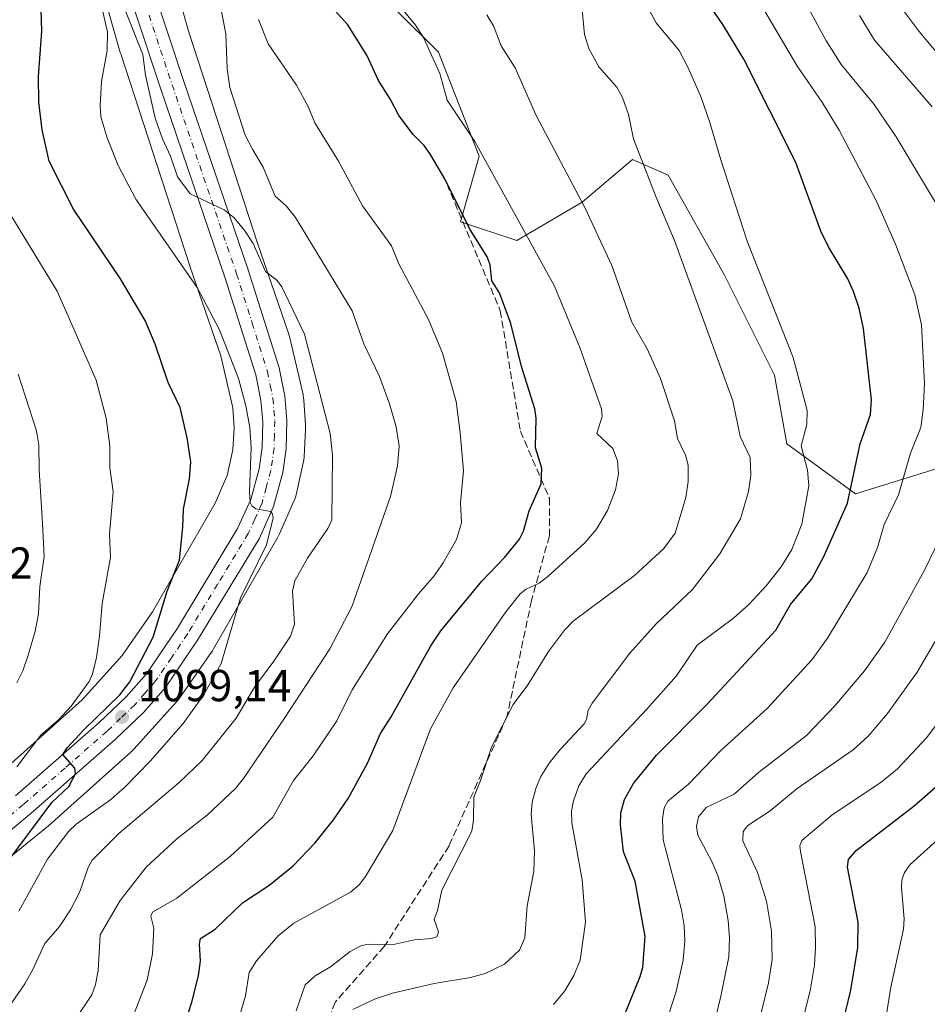
# Model space of a CAD drawing. Units: metres. Extents: x 661483 to 664939, y 4753465 to 4755860.
# Drawn here: x 664156 to 664359, y 4753926 to 4754147 of the extents above; entities that cross this region are included whole.
import ezdxf

# ---------------------------------------------------------------- set-up
doc = ezdxf.new("R2010")
doc.units = ezdxf.units.M
doc.header["$MEASUREMENT"] = 0
doc.linetypes.add('DGN Style 3', pattern=[2.307223, 1.648017, -0.659207])
doc.linetypes.add('DGN Style 4', pattern=[2.638475, 1.318413, -0.659207, 0.001648, -0.659207])
for name, color, linetype, lineweight in [('Arbolado forestal CxS', 92, 'Continuous', 0), ('Carretera de calzada única Cxs', 7, 'Continuous', 13), ('Carretera de calzada única eje', 7, 'DGN Style 4', 0), ('Curva de nivel maestra', 30, 'Continuous', 30), ('Curva de nivel normal', 30, 'Continuous', 0), ('Núcleo urbano CxS', 7, 'Continuous', 0), ('Punto de cota en terreno', 7, 'Continuous', 0), ('Rótulo de punto de cota en terreno', 7, 'Continuous', 0), ('Senda', 7, 'DGN Style 3', 0)]:
    doc.layers.add(name, color=color, linetype=linetype, lineweight=lineweight)
doc.styles.add('Style-Arial', font='txt')

# ---------------------------------------------------------------- blocks, each defined once
blk = doc.blocks.new('*U9')
at = {"layer": 'Arbolado forestal CxS', "color": 92, "linetype": 'Continuous', "lineweight": 0}
blk.add_polyline3d([(664468.0695, 4753924.2839, 1041.5549), (664466.6679, 4753943.9137, 1033.3194), (664463.8661, 4753964.9453, 1024.0933), (664444.2467, 4753985.9771, 1011.4865), (664423.2273, 4754015.4219, 1006.673), (664409.2139, 4754036.4537, 1018.0218), (664389.5953, 4754050.4747, 1030.8154), (664365.7715, 4754047.6709, 1041.3048), (664343.3497, 4754040.6613, 1049.9239), (664327.9349, 4754051.8783, 1056.823), (664325.1323, 4754067.3009, 1056.5633), (664313.9217, 4754089.7347, 1057.5678), (664301.3101, 4754112.1687, 1059.1381), (664293.2493, 4754115.6877, 1060.6681), (664281.9693, 4754106.0527, 1064.9922), (664267.3193, 4754097.4671, 1071.0079), (664254.7055, 4754101.6723, 1075.0295), (664258.9107, 4754116.3889, 1070.3136), (664249.7393, 4754139.6857, 1069.4294), (664231.5217, 4754157.9035, 1070.7721)], dxfattribs=at)
blk = doc.blocks.new('*U13')
at = {"layer": 'Núcleo urbano CxS', "color": 7, "linetype": 'Continuous', "lineweight": 0}
for points in [[(664151.7363, 4753978.2595, 1106.7397), (664169.8089, 4753994.4893, 1104.6537), (664178.8163, 4754004.4317, 1103.3371), (664185.6267, 4754014.2273, 1101.3914), (664199.6436, 4754038.6017, 1098.2124), (664202.3675, 4754044.7699, 1097.5631), (664203.6604, 4754050.5175, 1097.0193), (664203.9369, 4754055.5181, 1096.6861), (664203.6433, 4754059.9575, 1096.54), (664200.9057, 4754071.6501, 1096.1804), (664193.9893, 4754091.7023, 1094.6926), (664193.9767, 4754091.7395, 1094.6883), (664193.9451, 4754091.8339, 1094.6773), (664178.4661, 4754139.3733, 1093.9133), (664178.3783, 4754139.6617, 1093.9519), (664167.2889, 4754178.6523, 1086.8585)], [(664187.5319, 4754165.9649, 1085.8712), (664193.7265, 4754144.1837, 1087.2873), (664209.1375, 4754096.8537, 1089.5538), (664216.1645, 4754076.4805, 1091.2696), (664216.1771, 4754076.4435, 1091.2752), (664216.3291, 4754075.9425, 1091.3574), (664216.3909, 4754075.6959, 1091.4019), (664219.3717, 4754062.9649, 1091.8491), (664219.4287, 4754062.7019, 1091.8476), (664219.5139, 4754062.1853, 1091.8669), (664219.5649, 4754061.6689, 1091.9084), (664219.9339, 4754056.0891, 1092.395), (664219.9341, 4754056.0845, 1092.3953), (664219.9513, 4754055.5613, 1092.4316), (664219.9391, 4754055.1195, 1092.4735), (664219.5989, 4754048.9697, 1092.9769), (664219.5941, 4754048.8881, 1092.9821), (664219.5427, 4754048.3671, 1093.0234), (664219.4575, 4754047.8507, 1093.0781), (664219.4163, 4754047.6561, 1093.1023), (664217.8061, 4754040.4971, 1093.9156), (664217.7285, 4754040.1819, 1093.9457), (664217.5765, 4754039.6809, 1094.0055), (664217.3921, 4754039.1909, 1094.0481), (664217.3191, 4754039.0207, 1094.0571), (664214.1081, 4754031.7497, 1094.4957), (664213.9649, 4754031.4433, 1094.5052), (664213.7251, 4754030.9937, 1094.5294), (664199.3257, 4754005.9541, 1096.4717), (664199.3189, 4754005.9421, 1096.4732), (664199.0423, 4754005.4975, 1096.5404), (664198.9591, 4754005.3755, 1096.5624), (664191.6591, 4753994.8757, 1097.7145), (664191.4375, 4753994.5723, 1097.7248), (664191.1053, 4753994.1677, 1097.7507), (664191.0195, 4753994.0713, 1097.7592), (664181.3893, 4753983.4415, 1098.4563), (664181.1175, 4753983.1557, 1098.4772), (664180.8059, 4753982.8605, 1098.5115), (664162.2657, 4753966.2109, 1098.9612), (664162.1951, 4753966.1483, 1098.96), (664161.9367, 4753965.9311, 1098.9635), (664145.8367, 4753952.9723, 1101.3707)]]:
    blk.add_polyline3d(points, dxfattribs=at)
blk = doc.blocks.new('5PATER')
at = {"layer": 'Punto de cota en terreno', "linetype": 'Continuous', "lineweight": 0}
h = blk.add_hatch(color=51, dxfattribs=at)
edge = h.paths.add_edge_path()
edge.add_ellipse((0, 0), major_axis=(-0.11, -0.111), ratio=0.999422, start_angle=0, end_angle=360)

msp = doc.modelspace()

# ---------------------------------------------------------------- linework, layer by layer
at = {"layer": 'Arbolado forestal CxS', "color": 92, "linetype": 'Continuous', "lineweight": 0}
for points in [[(664167.2889, 4754178.6523, 1086.8585), (664178.3783, 4754139.6617, 1093.9519), (664178.4661, 4754139.3733, 1093.9133), (664193.9451, 4754091.8339, 1094.6773), (664193.9767, 4754091.7395, 1094.6883), (664193.9893, 4754091.7023, 1094.6926), (664200.9057, 4754071.6501, 1096.1804), (664203.6433, 4754059.9575, 1096.54), (664203.9369, 4754055.5181, 1096.6861), (664203.6604, 4754050.5175, 1097.0193), (664202.3675, 4754044.7699, 1097.5631), (664199.6436, 4754038.6017, 1098.2124), (664185.6267, 4754014.2273, 1101.3914), (664178.8163, 4754004.4317, 1103.3371), (664169.8089, 4753994.4893, 1104.6537), (664151.7363, 4753978.2595, 1106.7397)], [(664151.7363, 4753978.2595, 1106.7397), (664169.8089, 4753994.4893, 1104.6537), (664178.8163, 4754004.4317, 1103.3371), (664185.6267, 4754014.2273, 1101.3914), (664199.6436, 4754038.6017, 1098.2124), (664202.3675, 4754044.7699, 1097.5631), (664203.6604, 4754050.5175, 1097.0193), (664203.9369, 4754055.5181, 1096.6861), (664203.6433, 4754059.9575, 1096.54), (664200.9057, 4754071.6501, 1096.1804), (664193.9893, 4754091.7023, 1094.6926), (664193.9767, 4754091.7395, 1094.6883), (664193.9451, 4754091.8339, 1094.6773), (664178.4661, 4754139.3733, 1093.9133), (664178.3783, 4754139.6617, 1093.9519), (664167.2889, 4754178.6523, 1086.8585)], [(664145.8367, 4753952.9723, 1101.3707), (664161.9367, 4753965.9311, 1098.9635), (664162.1951, 4753966.1483, 1098.96), (664162.2657, 4753966.2109, 1098.9612), (664180.8059, 4753982.8605, 1098.5115), (664181.1175, 4753983.1557, 1098.4772), (664181.3893, 4753983.4415, 1098.4563), (664191.0195, 4753994.0713, 1097.7592), (664191.1053, 4753994.1677, 1097.7507), (664191.4375, 4753994.5723, 1097.7248), (664191.6591, 4753994.8757, 1097.7145), (664198.9591, 4754005.3755, 1096.5624), (664199.0423, 4754005.4975, 1096.5404), (664199.3189, 4754005.9421, 1096.4732), (664199.3257, 4754005.9541, 1096.4717), (664213.7251, 4754030.9937, 1094.5294), (664213.9649, 4754031.4433, 1094.5052), (664214.1081, 4754031.7497, 1094.4957), (664217.3191, 4754039.0207, 1094.0571), (664217.3921, 4754039.1909, 1094.0481), (664217.5765, 4754039.6809, 1094.0055), (664217.7285, 4754040.1819, 1093.9457), (664217.8061, 4754040.4971, 1093.9156), (664219.4163, 4754047.6561, 1093.1023), (664219.4575, 4754047.8507, 1093.0781), (664219.5427, 4754048.3671, 1093.0234), (664219.5941, 4754048.8881, 1092.9821), (664219.5989, 4754048.9697, 1092.9769), (664219.9391, 4754055.1195, 1092.4735), (664219.9513, 4754055.5613, 1092.4316), (664219.9341, 4754056.0845, 1092.3953), (664219.9339, 4754056.0891, 1092.395), (664219.5649, 4754061.6689, 1091.9084), (664219.5139, 4754062.1853, 1091.8669), (664219.4287, 4754062.7019, 1091.8476), (664219.3717, 4754062.9649, 1091.8491), (664216.3909, 4754075.6959, 1091.4019), (664216.3291, 4754075.9425, 1091.3574), (664216.1771, 4754076.4435, 1091.2752), (664216.1645, 4754076.4805, 1091.2696), (664209.1375, 4754096.8537, 1089.5538), (664193.7265, 4754144.1837, 1087.2873), (664187.5319, 4754165.9649, 1085.8712)], [(664145.8367, 4753952.9723, 1101.3707), (664161.9367, 4753965.9311, 1098.9635), (664162.1951, 4753966.1483, 1098.96), (664162.2657, 4753966.2109, 1098.9612), (664180.8059, 4753982.8605, 1098.5115), (664181.1175, 4753983.1557, 1098.4772), (664181.3893, 4753983.4415, 1098.4563), (664191.0195, 4753994.0713, 1097.7592), (664191.1053, 4753994.1677, 1097.7507), (664191.4375, 4753994.5723, 1097.7248), (664191.6591, 4753994.8757, 1097.7145), (664198.9591, 4754005.3755, 1096.5624), (664199.0423, 4754005.4975, 1096.5404), (664199.3189, 4754005.9421, 1096.4732), (664199.3257, 4754005.9541, 1096.4717), (664213.7251, 4754030.9937, 1094.5294), (664213.9649, 4754031.4433, 1094.5052), (664214.1081, 4754031.7497, 1094.4957), (664217.3191, 4754039.0207, 1094.0571), (664217.3921, 4754039.1909, 1094.0481), (664217.5765, 4754039.6809, 1094.0055), (664217.7285, 4754040.1819, 1093.9457), (664217.8061, 4754040.4971, 1093.9156), (664219.4163, 4754047.6561, 1093.1023), (664219.4575, 4754047.8507, 1093.0781), (664219.5427, 4754048.3671, 1093.0234), (664219.5941, 4754048.8881, 1092.9821), (664219.5989, 4754048.9697, 1092.9769), (664219.9391, 4754055.1195, 1092.4735), (664219.9513, 4754055.5613, 1092.4316), (664219.9341, 4754056.0845, 1092.3953), (664219.9339, 4754056.0891, 1092.395), (664219.5649, 4754061.6689, 1091.9084), (664219.5139, 4754062.1853, 1091.8669), (664219.4287, 4754062.7019, 1091.8476), (664219.3717, 4754062.9649, 1091.8491), (664216.3909, 4754075.6959, 1091.4019), (664216.3291, 4754075.9425, 1091.3574), (664216.1771, 4754076.4435, 1091.2752), (664216.1645, 4754076.4805, 1091.2696), (664209.1375, 4754096.8537, 1089.5538), (664193.7265, 4754144.1837, 1087.2873), (664187.5319, 4754165.9649, 1085.8712)], [(664187.5319, 4754165.9649, 1085.8712), (664203.4941, 4754163.5097, 1080.1663), (664231.5217, 4754157.9035, 1070.7721), (664249.7393, 4754139.6857, 1069.4294), (664258.9107, 4754116.3889, 1070.3136), (664254.7055, 4754101.6723, 1075.0295), (664267.3193, 4754097.4671, 1071.0079), (664281.9693, 4754106.0527, 1064.9922), (664293.2493, 4754115.6877, 1060.6681), (664301.3101, 4754112.1687, 1059.1381), (664313.9217, 4754089.7347, 1057.5678), (664325.1323, 4754067.3009, 1056.5633), (664327.9349, 4754051.8783, 1056.823), (664343.3497, 4754040.6613, 1049.9239), (664365.7715, 4754047.6709, 1041.3048), (664389.5953, 4754050.4747, 1030.8154), (664409.2139, 4754036.4537, 1018.0218), (664423.2273, 4754015.4219, 1006.673), (664444.2467, 4753985.9771, 1011.4865), (664463.8661, 4753964.9453, 1024.0933), (664466.6679, 4753943.9137, 1033.3194), (664468.0695, 4753924.2839, 1041.5549)], [(664187.5319, 4754165.9649, 1085.8712), (664203.4941, 4754163.5097, 1080.1663), (664231.5217, 4754157.9035, 1070.7721), (664249.7393, 4754139.6857, 1069.4294), (664258.9107, 4754116.3889, 1070.3136), (664254.7055, 4754101.6723, 1075.0295), (664267.3193, 4754097.4671, 1071.0079), (664281.9693, 4754106.0527, 1064.9922), (664293.2493, 4754115.6877, 1060.6681), (664301.3101, 4754112.1687, 1059.1381), (664313.9217, 4754089.7347, 1057.5678), (664325.1323, 4754067.3009, 1056.5633), (664327.9349, 4754051.8783, 1056.823), (664343.3497, 4754040.6613, 1049.9239), (664365.7715, 4754047.6709, 1041.3048), (664389.5953, 4754050.4747, 1030.8154), (664409.2139, 4754036.4537, 1018.0218), (664423.2273, 4754015.4219, 1006.673), (664444.2467, 4753985.9771, 1011.4865), (664463.8661, 4753964.9453, 1024.0933), (664466.6679, 4753943.9137, 1033.3194), (664468.0695, 4753924.2839, 1041.5549)], [(664231.5217, 4754157.9035, 1070.7721), (664249.7393, 4754139.6857, 1069.4294), (664258.9107, 4754116.3889, 1070.3136), (664254.7055, 4754101.6723, 1075.0295), (664267.3193, 4754097.4671, 1071.0079), (664281.9693, 4754106.0527, 1064.9922), (664293.2493, 4754115.6877, 1060.6681), (664301.3101, 4754112.1687, 1059.1381), (664313.9217, 4754089.7347, 1057.5678), (664325.1323, 4754067.3009, 1056.5633), (664327.9349, 4754051.8783, 1056.823), (664343.3497, 4754040.6613, 1049.9239), (664365.7715, 4754047.6709, 1041.3048), (664389.5953, 4754050.4747, 1030.8154), (664409.2139, 4754036.4537, 1018.0218), (664423.2273, 4754015.4219, 1006.673), (664444.2467, 4753985.9771, 1011.4865), (664463.8661, 4753964.9453, 1024.0933), (664466.6679, 4753943.9137, 1033.3194), (664468.0695, 4753924.2839, 1041.5549)]]:
    msp.add_polyline3d(points, dxfattribs=at)
at = {"layer": 'Carretera de calzada única Cxs', "color": 7, "linetype": 'Continuous', "lineweight": 13}
for points in [[(664182.3001, 4754164.3601, 1087.1043), (664192.5601, 4754133.3801, 1089.5375), (664207.0501, 4754090.9301, 1097.1617), (664214.0001, 4754068.9301, 1097.5516), (664215.2801, 4754062.6201, 1100.1324), (664215.7501, 4754057.2301, 1098.0312), (664215.5601, 4754050.8001, 1100.2449), (664214.8101, 4754045.4401, 1098.4142), (664212.7201, 4754037.8301, 1096.0168), (664209.5001, 4754030.6201, 1098.3294), (664195.7201, 4754007.9101, 1100.4262), (664188.5301, 4753997.2601, 1100.6625), (664183.5901, 4753991.6301, 1101.7736), (664177.2201, 4753985.5701, 1102.8926), (664158.3901, 4753969.0701, 1101.6357), (664146.8901, 4753959.5401, 1102.6117)], [(664182.3001, 4754164.3601, 1087.1043), (664192.5601, 4754133.3801, 1089.5375), (664207.0501, 4754090.9301, 1097.1617), (664214.0001, 4754068.9301, 1097.5516), (664215.2801, 4754062.6201, 1100.1324), (664215.7501, 4754057.2301, 1098.0312), (664215.5601, 4754050.8001, 1100.2449), (664214.8101, 4754045.4401, 1098.4142), (664212.7201, 4754037.8301, 1096.0168), (664209.5001, 4754030.6201, 1098.3294), (664195.7201, 4754007.9101, 1100.4262), (664188.5301, 4753997.2601, 1100.6625), (664183.5901, 4753991.6301, 1101.7736), (664177.2201, 4753985.5701, 1102.8926), (664158.3901, 4753969.0701, 1101.6357), (664146.8901, 4753959.5401, 1102.6117)], [(664154.8901, 4753972.9601, 1108.007), (664173.5801, 4753989.3301, 1107.9623), (664179.7001, 4753995.1601, 1107.778), (664184.2501, 4754000.3401, 1108.0443), (664191.1801, 4754010.6001, 1099.7877), (664204.7101, 4754032.9101, 1096.9373), (664207.6301, 4754039.4301, 1099.5578), (664209.5201, 4754046.3201, 1101.8375), (664210.1901, 4754051.0401, 1101.9951), (664210.3501, 4754056.8501, 1101.2328), (664209.9301, 4754061.6301, 1103.4467), (664208.7701, 4754067.3601, 1104.5326), (664201.9201, 4754089.0301, 1099.602), (664187.4601, 4754131.4401, 1108.4678), (664177.1301, 4754162.5801, 1099.3224)], [(664154.8901, 4753972.9601, 1108.007), (664173.5801, 4753989.3301, 1107.9623), (664179.7001, 4753995.1601, 1107.778), (664184.2501, 4754000.3401, 1108.0443), (664191.1801, 4754010.6001, 1099.7877), (664204.7101, 4754032.9101, 1096.9373), (664207.6301, 4754039.4301, 1099.5578), (664209.5201, 4754046.3201, 1101.8375), (664210.1901, 4754051.0401, 1101.9951), (664210.3501, 4754056.8501, 1101.2328), (664209.9301, 4754061.6301, 1103.4467), (664208.7701, 4754067.3601, 1104.5326), (664201.9201, 4754089.0301, 1099.602), (664187.4601, 4754131.4401, 1108.4678), (664177.1301, 4754162.5801, 1099.3224)]]:
    msp.add_polyline3d(points, dxfattribs=at)
at = {"layer": 'Carretera de calzada única eje', "color": 7, "linetype": 'DGN Style 4', "lineweight": 0}
msp.add_polyline3d([(664184.8401, 4754147.9801, 1095.7925), (664190.0101, 4754132.4101, 1098.7664), (664204.4801, 4754089.9801, 1096.7819), (664207.9601, 4754078.9801, 1097.4164), (664211.3801, 4754068.1401, 1097.308), (664212.0201, 4754064.9901, 1096.8053), (664212.6001, 4754062.1201, 1096.2619), (664212.8401, 4754059.4301, 1095.8293), (664213.0501, 4754057.0401, 1095.5833), (664212.9501, 4754053.8201, 1096.2294), (664212.8801, 4754050.9201, 1096.3535), (664212.5001, 4754048.2401, 1095.636), (664212.1601, 4754045.8801, 1096.028), (664211.1201, 4754042.0701, 1096.8914), (664210.1701, 4754038.6301, 1097.0779), (664208.5601, 4754035.0201, 1096.7944), (664207.1001, 4754031.7601, 1096.0787), (664200.2201, 4754020.4101, 1097.0574), (664193.4501, 4754009.2501, 1098.3432), (664189.8501, 4754003.9301, 1100.6046), (664186.3901, 4753998.8001, 1102.3998), (664183.9201, 4753995.9801, 1103.9928), (664181.6401, 4753993.3901, 1102.1707), (664178.4601, 4753990.3601, 1102.9443), (664175.4001, 4753987.4501, 1102.7684), (664165.9801, 4753979.2001, 1101.6933), (664156.6401, 4753971.0101, 1103.2923), (664150.8901, 4753966.2501, 1102.9704)], dxfattribs=at)
at = {"layer": 'Curva de nivel maestra', "color": 30, "linetype": 'Continuous', "lineweight": 30, "flags": 128}
for points, elevation in [([(664192.05, 4753919.3301), (664194.4, 4753926.6901), (664195.91, 4753932.6301), (664196.39, 4753935.9401), (664196.16, 4753939.7301), (664196.41, 4753940.9601), (664199.64, 4753943.0501), (664205.82, 4753948.9701), (664211.7, 4753952.8801), (664217.13, 4753957.2501), (664222.02, 4753962.3601), (664226.23, 4753967.5601), (664229.52, 4753972.3401), (664233.81, 4753980.3201), (664236.74, 4753986.9401), (664239.16, 4753990.6501), (664248.01, 4754006.5701), (664250.26, 4754009.9701), (664259.46, 4754021.0901), (664264.62, 4754026.5001), (664267.9, 4754030.5301), (664268.86, 4754032.3401), (664270.07, 4754036.8501), (664272.81, 4754042.9401), (664272.98, 4754046.4201), (664271.53, 4754051.0001), (664271.65, 4754057.6401), (664271.34, 4754059.7201), (664268.41, 4754069.2601), (664266, 4754078.8701), (664263.43, 4754085.7901), (664261.71, 4754088.4801), (664261.39, 4754092.0601), (664260.69, 4754093.8401), (664256.69, 4754100.2001), (664251.17, 4754111.3401), (664247.82, 4754116.9801), (664246.53, 4754118.8201), (664244.11, 4754121.2201), (664240.9, 4754125.5001), (664239.01, 4754129.1101), (664236.28, 4754133.3401), (664233.69, 4754139.0501), (664229.44, 4754145.8701), (664215.27, 4754161.5601)], 1075), ([(664291.79, 4753924.5701), (664295.04, 4753932.4701), (664295.59, 4753934.4401), (664296.11, 4753941.4101), (664293.86, 4753953.8301), (664291.28, 4753960.4301), (664290.57, 4753966.4501), (664290.64, 4753969.1501), (664291.48, 4753972.1501), (664293.49, 4753975.7201), (664298.64, 4753982.1201), (664310.01, 4753993.5301), (664325.47, 4754010.1301), (664328.7, 4754015.8401), (664333.5, 4754021.6101), (664336.22, 4754026.6101), (664341.49, 4754038.5701), (664344.37, 4754051.8901), (664346.67, 4754058.4501), (664346.87, 4754061.7301), (664345.14, 4754077.7801), (664344.11, 4754082.3401), (664342.88, 4754086.0701), (664341.59, 4754088.9001), (664337.27, 4754096.0401), (664335.54, 4754099.6101), (664329.91, 4754114.9601), (664318.29, 4754138.1401), (664313.57, 4754145.9501), (664307.15, 4754155.2401)], 1050), ([(664152.79, 4753957.7401), (664163.03, 4753971.4701), (664166.85, 4753975.0301), (664168.32, 4753977.8801), (664168.15, 4753979.1701), (664165.47, 4753982.2601), (664166.43, 4753983.7001), (664170.22, 4753987.7601), (664178.26, 4753995.6001), (664180.52, 4753998.5301), (664185.74, 4754008.5101), (664188.92, 4754018.8801), (664191.67, 4754025.8001), (664192.44, 4754033.2101), (664192.53, 4754037.2701), (664193.91, 4754044.0701), (664194.23, 4754047.8801), (664193.38, 4754053.2401), (664191.83, 4754060.0401), (664189.09, 4754065.6701), (664186.22, 4754074.2501), (664183.98, 4754079.5601), (664178.46, 4754088.9101), (664167.88, 4754104.4801), (664162.42, 4754115.3101), (664160.86, 4754122.3001), (664160.12, 4754128.5301), (664160.02, 4754134.2301), (664160.8, 4754144.4101), (664160.62, 4754149.3301)], 1100), ([(664336.69, 4753906.1901), (664342.25, 4753929.4001), (664343.87, 4753938.9501), (664343.88, 4753944.6301), (664341.51, 4753956.9501), (664341.75, 4753958.6901), (664343.47, 4753960.7101), (664356.46, 4753970.7301), (664362.46, 4753975.9301)], 1025)]:
    msp.add_lwpolyline(points, dxfattribs=dict(at, elevation=elevation))
at = {"layer": 'Curva de nivel normal', "color": 30, "linetype": 'Continuous', "lineweight": 0, "flags": 128}
for points, elevation in [([(664153.94, 4753926.46), (664156.93, 4753930.84), (664158.76, 4753933.99), (664161.42, 4753939.82), (664164.75, 4753943.64), (664167.24, 4753947.44), (664169.22, 4753951.3), (664171.14, 4753956.9), (664172.06, 4753958.58), (664178.07, 4753964.54), (664191.55, 4753975.97), (664196.74, 4753980.89), (664204.36, 4753990.41), (664208.45, 4753997.3), (664212.82, 4754003.13), (664216.56, 4754008.79), (664217.45, 4754011.45), (664217.04, 4754018.88), (664217.57, 4754021.16), (664220.36, 4754026.24), (664224.96, 4754032.88), (664225.87, 4754034.89), (664225.99, 4754049.34), (664225.49, 4754054.18), (664219.69, 4754076.51), (664214.6, 4754087.11), (664213.55, 4754088.52), (664210.99, 4754090.57), (664208.19, 4754096.85), (664206.34, 4754099.68), (664203.93, 4754102.59), (664201.71, 4754104.37), (664194.08, 4754107.92), (664191.19, 4754111.73), (664189.66, 4754116.39), (664187.85, 4754120.32), (664186.21, 4754124.92), (664184.03, 4754134.55), (664183.41, 4754139.18), (664175.68, 4754158.8)], 1090), ([(664300.69, 4753921.69), (664303.07, 4753929.11), (664304.62, 4753936.1), (664305.06, 4753940.46), (664304.9, 4753943.81), (664304.28, 4753947.39), (664300.16, 4753963.1), (664300.02, 4753967.82), (664300.4, 4753970.3), (664301.2, 4753971.76), (664305.86, 4753975.59), (664313.09, 4753983.12), (664323.47, 4753992.57), (664333.49, 4754003.48), (664337.05, 4754008.29), (664345.96, 4754023.05), (664348.28, 4754028.67), (664349.75, 4754033.81), (664352.95, 4754040.46), (664355.66, 4754049.78), (664357.95, 4754055.59), (664358.52, 4754059.55), (664358.83, 4754065.45), (664358.12, 4754078.61), (664356.59, 4754085.29), (664352.31, 4754096.65), (664347.87, 4754106.58), (664339.67, 4754122.2), (664335.9, 4754128.38), (664330.17, 4754136.73), (664320.51, 4754153.2)], 1045), ([(664363.57, 4754102.11), (664352.46, 4754120.75), (664347.52, 4754127.99), (664340.12, 4754136.94), (664336.63, 4754142.38), (664330.53, 4754153.77)], 1040), ([(664168.66, 4753923.31), (664171.96, 4753928.34), (664172.79, 4753930.65), (664173.43, 4753933.83), (664173.89, 4753941.83), (664178.33, 4753949.53), (664184.2, 4753956.95), (664191.09, 4753963.3), (664197.94, 4753968.68), (664204.2, 4753974.62), (664206, 4753976.83), (664215.25, 4753990.36), (664225.36, 4754005.94), (664230.32, 4754015.31), (664238.99, 4754040.12), (664240.6, 4754047), (664240.97, 4754051.4), (664240.29, 4754055.69), (664238.81, 4754060.83), (664236.55, 4754066.97), (664233.04, 4754074.29), (664230.39, 4754081.71), (664217.65, 4754102.64), (664215.57, 4754105.27), (664213.13, 4754107.41), (664210.41, 4754113.92), (664208.14, 4754117.84), (664206.43, 4754121.11), (664202.93, 4754131.82), (664202.38, 4754135.98), (664202.02, 4754143.83), (664200.5, 4754152.06)], 1085), ([(664202.91, 4753915.86), (664206.47, 4753928.14), (664207.32, 4753933.32), (664208.9, 4753936), (664213.81, 4753941.55), (664217.31, 4753944.38), (664230.06, 4753951.4), (664231.99, 4753953.03), (664233.37, 4753954.85), (664239.52, 4753965.21), (664247.99, 4753988.02), (664253.03, 4753997.21), (664264.85, 4754014.19), (664268.12, 4754018.29), (664269.42, 4754019.34), (664272.35, 4754020.62), (664274.26, 4754022.12), (664282.59, 4754029.73), (664285.24, 4754032.77), (664287.69, 4754036.95), (664289.5, 4754041.59), (664290.13, 4754045.16), (664289.93, 4754048.07), (664288.91, 4754050.84), (664285.25, 4754054.24), (664286.46, 4754058.02), (664286.34, 4754059.75), (664281.44, 4754073.5), (664275.78, 4754087.27), (664257.91, 4754119.66), (664251.68, 4754128.94), (664250.04, 4754134.94), (664246.46, 4754142.89), (664244.58, 4754145.75), (664241.13, 4754149.99)], 1070), ([(664155.59, 4753947.12), (664162.02, 4753958.78), (664166.83, 4753965.08), (664168.48, 4753966.61), (664176.27, 4753972.15), (664179.42, 4753974.88), (664185.06, 4753980.72), (664192.5, 4753989.21), (664197.05, 4753995.56), (664201.04, 4754002.63), (664205.31, 4754017.38), (664211.16, 4754029.26), (664212.68, 4754035.27), (664212.52, 4754036.23), (664212.09, 4754036.7), (664208.75, 4754037.32), (664207.88, 4754037.96), (664207.52, 4754038.73), (664207.36, 4754041.14), (664207.77, 4754051.07), (664207.41, 4754055.58), (664206.52, 4754060.45), (664204.9, 4754066.52), (664200.61, 4754077.45), (664195.6, 4754086.98), (664181.89, 4754106.78), (664177.89, 4754114.28), (664175.41, 4754120.51), (664174.03, 4754125.23), (664173.83, 4754127.65), (664174.15, 4754133.14), (664175.46, 4754140.12), (664175.48, 4754144.2), (664174.24, 4754149.78)], 1095), ([(664260.61, 4754148.1), (664262.07, 4754145.6), (664263.82, 4754141.14), (664266.95, 4754136.21), (664271.7, 4754125.51), (664282.64, 4754104.72), (664288.66, 4754091.88), (664293.17, 4754079.21), (664296.6, 4754073.22), (664299.54, 4754066.54), (664302.74, 4754057.08), (664303.38, 4754053.09), (664305.28, 4754049.22), (664305.8, 4754047.04), (664305.77, 4754043.45), (664305.25, 4754039.84), (664302.84, 4754031.88), (664300.29, 4754028.42), (664293.76, 4754022.4), (664279.98, 4754012.15), (664278.06, 4754010.14), (664274.42, 4754005.32), (664269.77, 4753997.88), (664266.51, 4753993.42), (664261.66, 4753983.9), (664259.22, 4753976.44), (664257.67, 4753972.7), (664257.62, 4753967.59), (664257.23, 4753965.02), (664250.55, 4753951.85), (664249.54, 4753947.24), (664248.79, 4753945.23), (664249.76, 4753942.44), (664249.37, 4753941.34), (664248.23, 4753940.95), (664244.36, 4753940.7), (664239.66, 4753939.63), (664233.98, 4753939.73), (664232.37, 4753939.32), (664229.98, 4753938.07), (664225.53, 4753934.61), (664222.12, 4753932.59), (664219.88, 4753930.58), (664217.81, 4753924.74)], 1065), ([(664230.57, 4753925.07), (664235.38, 4753927.4), (664239.46, 4753928.73), (664248.78, 4753930.86), (664256.93, 4753932.2), (664260.22, 4753933.13), (664264.58, 4753935.21), (664267.94, 4753938.37), (664269.15, 4753941.12), (664269.63, 4753948.31), (664271.18, 4753956.02), (664271.27, 4753960.66), (664270.54, 4753968.79), (664270.81, 4753971.58), (664271.68, 4753974.85), (664272.73, 4753977.3), (664274.58, 4753980.32), (664277.04, 4753983.38), (664282.46, 4753989.09), (664283, 4753990.12), (664283.36, 4753992.19), (664284.26, 4753993.76), (664292.7, 4754004.99), (664298.62, 4754011.53), (664306.71, 4754019.24), (664312.85, 4754027.2), (664317.5, 4754035.06), (664319.34, 4754041.19), (664319.82, 4754044.86), (664319.72, 4754048.84), (664317.46, 4754053.53), (664315.77, 4754061.57), (664302.7, 4754097.47), (664298.54, 4754107.34), (664293.54, 4754120.26), (664292.37, 4754125.72), (664291.08, 4754129.59), (664289.78, 4754131.87), (664285.71, 4754136.44), (664283.47, 4754140.52), (664282.52, 4754143.69), (664282, 4754149.23)], 1060), ([(664275.54, 4753926.18), (664278.07, 4753929.28), (664280.14, 4753932.68), (664281.55, 4753936.09), (664282.75, 4753944.62), (664281.98, 4753954.1), (664279.67, 4753966.95), (664279.62, 4753969.5), (664280.03, 4753971.87), (664281.27, 4753975.19), (664282.9, 4753977.87), (664296.47, 4753992.41), (664303.19, 4753999.89), (664307.8, 4754006.77), (664315.92, 4754012.84), (664319.41, 4754015.88), (664323.29, 4754020.04), (664326.64, 4754024.28), (664329, 4754028.22), (664331.31, 4754033.89), (664332.84, 4754042.47), (664332.55, 4754045.99), (664331.13, 4754051.48), (664332.42, 4754056.24), (664332.44, 4754059.34), (664329.35, 4754071.27), (664319.02, 4754097.37), (664313.07, 4754115.59), (664310.66, 4754123.97), (664308.69, 4754129.52), (664305.85, 4754136.02), (664303.72, 4754140.07), (664298.6, 4754146.3), (664297.12, 4754149.09)], 1055), ([(664360.5, 4754127.43), (664347.61, 4754142.41), (664344.2, 4754147.93)], 1035), ([(664366.83, 4754133.35), (664357.63, 4754144.32), (664353.56, 4754149.76)], 1030), ([(664209.36, 4754147.01), (664211.54, 4754141.61), (664217.89, 4754132.32), (664220.51, 4754127.55), (664222.02, 4754123.88), (664227.35, 4754115.31), (664232.68, 4754105.28), (664239.23, 4754096.32), (664240.88, 4754092.22), (664247.49, 4754079.77), (664250.64, 4754072.21), (664253.72, 4754061.38), (664254.62, 4754054.33), (664255.4, 4754045.86), (664254.72, 4754038.73), (664254.92, 4754034.15), (664253.8, 4754030.48), (664250.82, 4754025.24), (664248.8, 4754022.31), (664245.31, 4754018.27), (664238.36, 4754009.26), (664230.42, 4753996.71), (664226.98, 4753989.79), (664221.67, 4753981.9), (664217.26, 4753976.44), (664212.57, 4753968.15), (664203.1, 4753959.46), (664191.03, 4753950.05), (664185.58, 4753946.85), (664185.25, 4753946), (664185.87, 4753943.26), (664185.62, 4753937.56), (664184.4, 4753931.6), (664177.34, 4753913.44)], 1080), ([(664155.19, 4753979.49), (664160.56, 4753986.56), (664164.52, 4753990.01), (664167.34, 4753993.1), (664171.43, 4753998.59), (664172.17, 4754000.35), (664173.01, 4754004.02), (664173.74, 4754008.78), (664174.32, 4754016.08), (664176.18, 4754026.52), (664175.96, 4754031.63), (664176.76, 4754041.11), (664176.05, 4754046.6), (664176.04, 4754051.34), (664175.21, 4754057.66), (664172.99, 4754066.2), (664167.51, 4754078.68), (664164.21, 4754086.1), (664153.82, 4754103.17)], 1105), ([(664155.5, 4754067.51), (664159.6, 4754054.79), (664160.12, 4754051.7), (664160.17, 4754046.08), (664160.96, 4754034.07), (664161.33, 4754026.67), (664160.35, 4754019.93), (664160.03, 4754013.79), (664159.3, 4754009.88), (664157.7, 4754004.49), (664156.48, 4754000.99), (664155.16, 4753998.33)], 1110), ([(664312.03, 4753923.71), (664313.12, 4753928.07), (664314.87, 4753936.85), (664315.03, 4753941.12), (664314.75, 4753945.03), (664313.78, 4753950.46), (664312.43, 4753955.07), (664311.15, 4753958.13), (664307.94, 4753964.15), (664307.64, 4753966.07), (664308.08, 4753968.24), (664309.78, 4753970.34), (664316.11, 4753973.35), (664321.56, 4753978.22), (664332.32, 4753986.49), (664338.71, 4753993.17), (664345.32, 4754000.99), (664349.92, 4754007.4), (664358.7, 4754023.39), (664362.42, 4754031.12)], 1040), ([(664320.66, 4753918.18), (664323.76, 4753931.01), (664324.61, 4753936.28), (664324.45, 4753942.64), (664323.33, 4753949.32), (664321.31, 4753955.76), (664318.03, 4753962.87), (664318.08, 4753964.95), (664319.17, 4753966.3), (664324.16, 4753969.64), (664330.21, 4753974.6), (664342.81, 4753983.29), (664346.18, 4753986.32), (664350.48, 4753991.44), (664357.13, 4754000.71), (664363.68, 4754011.86)], 1035), ([(664329.84, 4753916.2), (664333.15, 4753929.21), (664334.11, 4753935.11), (664334.37, 4753938.89), (664334.23, 4753943.57), (664330.94, 4753960.51), (664330.84, 4753961.76), (664331.26, 4753962.98), (664338, 4753968.67), (664349.05, 4753976.05), (664352.74, 4753979.05), (664359.23, 4753986.01), (664364.52, 4753993)], 1030), ([(664350.22, 4753923.54), (664351.27, 4753930.03), (664354.08, 4753943.06), (664354.21, 4753945.38), (664353.64, 4753952.45), (664353.74, 4753954.06), (664354.31, 4753955.8), (664355.59, 4753957.54), (664367.08, 4753967.93)], 1020)]:
    msp.add_lwpolyline(points, dxfattribs=dict(at, elevation=elevation))
at = {"layer": 'Núcleo urbano CxS', "color": 7, "linetype": 'Continuous', "lineweight": 0}
for points in [[(664151.7363, 4753978.2595, 1106.7397), (664169.8089, 4753994.4893, 1104.6537), (664178.8163, 4754004.4317, 1103.3371), (664185.6267, 4754014.2273, 1101.3914), (664199.6436, 4754038.6017, 1098.2124), (664202.3675, 4754044.7699, 1097.5631), (664203.6604, 4754050.5175, 1097.0193), (664203.9369, 4754055.5181, 1096.6861), (664203.6433, 4754059.9575, 1096.54), (664200.9057, 4754071.6501, 1096.1804), (664193.9893, 4754091.7023, 1094.6926), (664193.9767, 4754091.7395, 1094.6883), (664193.9451, 4754091.8339, 1094.6773), (664178.4661, 4754139.3733, 1093.9133), (664178.3783, 4754139.6617, 1093.9519), (664167.2889, 4754178.6523, 1086.8585)], [(664145.8367, 4753952.9723, 1101.3707), (664161.9367, 4753965.9311, 1098.9635), (664162.1951, 4753966.1483, 1098.96), (664162.2657, 4753966.2109, 1098.9612), (664180.8059, 4753982.8605, 1098.5115), (664181.1175, 4753983.1557, 1098.4772), (664181.3893, 4753983.4415, 1098.4563), (664191.0195, 4753994.0713, 1097.7592), (664191.1053, 4753994.1677, 1097.7507), (664191.4375, 4753994.5723, 1097.7248), (664191.6591, 4753994.8757, 1097.7145), (664198.9591, 4754005.3755, 1096.5624), (664199.0423, 4754005.4975, 1096.5404), (664199.3189, 4754005.9421, 1096.4732), (664199.3257, 4754005.9541, 1096.4717), (664213.7251, 4754030.9937, 1094.5294), (664213.9649, 4754031.4433, 1094.5052), (664214.1081, 4754031.7497, 1094.4957), (664217.3191, 4754039.0207, 1094.0571), (664217.3921, 4754039.1909, 1094.0481), (664217.5765, 4754039.6809, 1094.0055), (664217.7285, 4754040.1819, 1093.9457), (664217.8061, 4754040.4971, 1093.9156), (664219.4163, 4754047.6561, 1093.1023), (664219.4575, 4754047.8507, 1093.0781), (664219.5427, 4754048.3671, 1093.0234), (664219.5941, 4754048.8881, 1092.9821), (664219.5989, 4754048.9697, 1092.9769), (664219.9391, 4754055.1195, 1092.4735), (664219.9513, 4754055.5613, 1092.4316), (664219.9341, 4754056.0845, 1092.3953), (664219.9339, 4754056.0891, 1092.395), (664219.5649, 4754061.6689, 1091.9084), (664219.5139, 4754062.1853, 1091.8669), (664219.4287, 4754062.7019, 1091.8476), (664219.3717, 4754062.9649, 1091.8491), (664216.3909, 4754075.6959, 1091.4019), (664216.3291, 4754075.9425, 1091.3574), (664216.1771, 4754076.4435, 1091.2752), (664216.1645, 4754076.4805, 1091.2696), (664209.1375, 4754096.8537, 1089.5538), (664193.7265, 4754144.1837, 1087.2873), (664187.5319, 4754165.9649, 1085.8712)]]:
    msp.add_polyline3d(points, dxfattribs=at)
at = {"layer": 'Senda', "color": 7, "linetype": 'DGN Style 3', "lineweight": 0}
msp.add_polyline3d([(664251.6301, 4754110.2401, 1091.1267), (664263.6301, 4754081.7401, 1095.016), (664268.1301, 4754054.7401, 1092.2281), (664274.6301, 4754039.7401, 1090.6251), (664274.6301, 4754031.2401, 1090.1292), (664270.6301, 4754016.7401, 1088.0242), (664265.1301, 4753990.7401, 1074.6524), (664252.1301, 4753961.7401, 1069.5198), (664237.6301, 4753939.2401, 1074.7344), (664226.6301, 4753926.7401, 1077.5529), (664223.1301, 4753918.2401, 1078.3815)], dxfattribs=at)

# ---------------------------------------------------------------- block references
at = {"layer": 'Arbolado forestal CxS', "color": 92, "linetype": 'Continuous', "lineweight": 0}
msp.add_blockref('*U9', (0, 0), dxfattribs=at)
at = {"layer": 'Núcleo urbano CxS', "color": 7, "linetype": 'Continuous', "lineweight": 0}
msp.add_blockref('*U13', (0, 0), dxfattribs=at)
at = {"layer": 'Punto de cota en terreno', "color": 7, "linetype": 'Continuous', "lineweight": 0, "xscale": 10, "yscale": 10, "zscale": 10}
msp.add_blockref('5PATER', (664178.78, 4753990.66, 1099.14), dxfattribs=at)

# ---------------------------------------------------------------- texts
at = {"layer": 'Rótulo de punto de cota en terreno', "color": 7, "linetype": 'Continuous', "lineweight": 0, "style": 'Style-Arial'}
for s, p in [('1122,62', (664124.2378, 4754021.6778)), ('1099,14', (664182.3078, 4753994.1878))]:
    msp.add_text(s, height=7, dxfattribs=at).set_placement(p)

doc.saveas('drawing.dxf')
